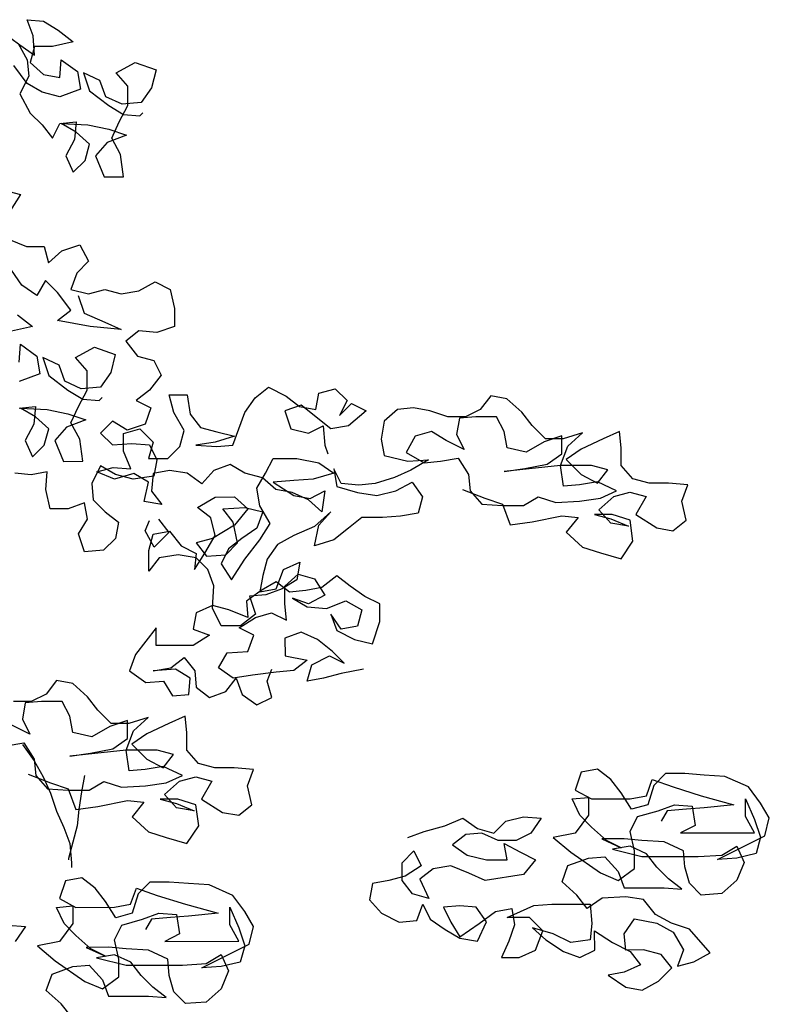
# Model space of a CAD drawing. Extents: x 1358.5 to 1376, y 227.6 to 236.9.
# Drawn here: x 1369.7 to 1370.3, y 231.3 to 232.1 of the extents above; entities that cross this region are included whole.
import ezdxf

# ---------------------------------------------------------------- set-up
doc = ezdxf.new("R2010")
doc.units = 0
doc.header["$MEASUREMENT"] = 0
doc.layers.add('OBJ', color=7, linetype='CONTINUOUS')

msp = doc.modelspace()

# ---------------------------------------------------------------- linework, layer by layer
at = {"layer": 'OBJ', "color": 7}
for p, q in [((1369.68588, 232.08796), (1369.69947, 232.08674)), ((1369.69083, 232.07438), (1369.68588, 232.08796)), ((1369.69947, 232.08674), (1369.71184, 232.07934)), ((1369.71184, 232.07934), (1369.7242, 232.06947)), ((1369.66488, 232.07806), (1369.67972, 232.06695)), ((1369.69208, 232.05832), (1369.69083, 232.07438)), ((1369.67848, 232.06819), (1369.68591, 232.0546)), ((1369.67972, 232.06695), (1369.69208, 232.05832)), ((1369.69208, 232.06573), (1369.68838, 232.05213)), ((1369.70691, 232.06574), (1369.69208, 232.06573)), ((1369.7242, 232.06947), (1369.70691, 232.06574)), ((1369.68591, 232.0546), (1369.68716, 232.04101)), ((1369.71311, 232.0398), (1369.71433, 232.05463)), ((1369.71433, 232.05463), (1369.72793, 232.04476)), ((1369.68593, 232.03483), (1369.67479, 232.04965)), ((1369.68838, 232.05213), (1369.69951, 232.04226)), ((1369.76006, 232.04355), (1369.77611, 232.05221)), ((1369.77611, 232.05221), (1369.79342, 232.04605)), ((1369.68716, 232.04101), (1369.67976, 232.02618)), ((1369.69951, 232.04226), (1369.71311, 232.0398)), ((1369.72793, 232.04476), (1369.73041, 232.02993)), ((1369.73287, 232.04353), (1369.73783, 232.0287)), ((1369.74647, 232.03736), (1369.73287, 232.04353)), ((1369.76995, 232.03244), (1369.76006, 232.04355)), ((1369.79342, 232.04605), (1369.78972, 232.03122)), ((1369.69829, 232.02743), (1369.68593, 232.03483)), ((1369.73041, 232.02993), (1369.71312, 232.02374)), ((1369.75143, 232.02377), (1369.74647, 232.03736)), ((1369.76997, 232.01638), (1369.76995, 232.03244)), ((1369.78972, 232.03122), (1369.78109, 232.01886)), ((1369.67976, 232.02618), (1369.68842, 232.01012)), ((1369.71312, 232.02374), (1369.69829, 232.02743)), ((1369.73783, 232.0287), (1369.7539, 232.01636)), ((1369.76502, 232.01761), (1369.75143, 232.02377)), ((1369.7539, 232.01636), (1369.76627, 232.00896)), ((1369.76257, 232.00278), (1369.76997, 232.01638)), ((1369.78109, 232.01886), (1369.76502, 232.01761)), ((1369.68842, 232.01012), (1369.69832, 232.00025)), ((1369.76627, 232.00896), (1369.77986, 232.00774)), ((1369.77986, 232.00774), (1369.78233, 232.01021)), ((1369.69832, 232.00025), (1369.70698, 231.98913)), ((1369.70698, 231.98913), (1369.71314, 232.0015)), ((1369.71314, 232.0015), (1369.72673, 232.00274)), ((1369.71438, 232.0015), (1369.73662, 232.00028)), ((1369.72674, 231.99409), (1369.71438, 232.0015)), ((1369.72673, 232.00274), (1369.72551, 231.98792)), ((1369.73662, 232.00028), (1369.75392, 231.99659)), ((1369.7564, 231.98918), (1369.76257, 232.00278)), ((1369.73787, 231.98422), (1369.72674, 231.99409)), ((1369.76875, 231.99166), (1369.7527, 231.98547)), ((1369.75392, 231.99659), (1369.76875, 231.99166)), ((1369.76383, 231.97559), (1369.7564, 231.98918)), ((1369.72551, 231.98792), (1369.71811, 231.97432)), ((1369.73418, 231.97062), (1369.73787, 231.98422)), ((1369.7527, 231.98547), (1369.74282, 231.97434)), ((1369.71811, 231.97432), (1369.7243, 231.96073)), ((1369.74282, 231.97434), (1369.75025, 231.95705)), ((1369.76631, 231.95706), (1369.76383, 231.97559)), ((1369.7243, 231.96073), (1369.73418, 231.97062)), ((1369.75025, 231.95705), (1369.76631, 231.95706)), ((1369.66665, 231.94575), (1369.68025, 231.94206)), ((1369.68025, 231.94206), (1369.67161, 231.92846)), ((1369.6704, 231.90498), (1369.68523, 231.89881)), ((1369.68523, 231.89881), (1369.70006, 231.89883)), ((1369.70006, 231.89883), (1369.70378, 231.88524)), ((1369.71489, 231.89513), (1369.72971, 231.90009)), ((1369.72971, 231.90009), (1369.73714, 231.8865)), ((1369.70378, 231.88524), (1369.71489, 231.89513)), ((1369.73714, 231.8865), (1369.72726, 231.87661)), ((1369.68155, 231.86668), (1369.67289, 231.87903)), ((1369.72726, 231.87661), (1369.72233, 231.86301)), ((1369.69392, 231.85805), (1369.68155, 231.86668)), ((1369.70132, 231.87041), (1369.69392, 231.85805)), ((1369.71121, 231.86053), (1369.70132, 231.87041)), ((1369.77917, 231.86183), (1369.79276, 231.86926)), ((1369.79276, 231.86926), (1369.80512, 231.86309)), ((1369.72235, 231.84572), (1369.71121, 231.86053)), ((1369.72233, 231.86301), (1369.73716, 231.85932)), ((1369.72851, 231.85808), (1369.73347, 231.84325)), ((1369.73716, 231.85932), (1369.75075, 231.86304)), ((1369.75075, 231.86304), (1369.76435, 231.85935)), ((1369.76435, 231.85935), (1369.77917, 231.86183)), ((1369.80512, 231.86309), (1369.80884, 231.84703)), ((1369.67787, 231.84197), (1369.69023, 231.83209)), ((1369.71124, 231.83706), (1369.72235, 231.84572)), ((1369.73347, 231.84325), (1369.75078, 231.83586)), ((1369.80884, 231.84703), (1369.80885, 231.8322)), ((1369.73842, 231.83214), (1369.71124, 231.83706)), ((1369.75078, 231.83586), (1369.76437, 231.82969)), ((1369.69023, 231.83209), (1369.67294, 231.82837)), ((1369.76437, 231.82969), (1369.73842, 231.83214)), ((1369.7792, 231.82847), (1369.76809, 231.81981)), ((1369.79403, 231.82725), (1369.7792, 231.82847)), ((1369.80885, 231.8322), (1369.79403, 231.82725)), ((1369.67914, 231.80243), (1369.68036, 231.81726)), ((1369.68036, 231.81726), (1369.69396, 231.80739)), ((1369.76809, 231.81981), (1369.77799, 231.80746)), ((1369.72609, 231.80618), (1369.74215, 231.81484)), ((1369.74215, 231.81484), (1369.75945, 231.80868)), ((1369.75945, 231.80868), (1369.75576, 231.79385)), ((1369.69396, 231.80739), (1369.69645, 231.79256)), ((1369.69891, 231.80615), (1369.70386, 231.79133)), ((1369.7125, 231.79999), (1369.69891, 231.80615)), ((1369.71746, 231.7864), (1369.7125, 231.79999)), ((1369.73599, 231.79507), (1369.72609, 231.80618)), ((1369.77799, 231.80746), (1369.79158, 231.80377)), ((1369.79158, 231.80377), (1369.79777, 231.79142)), ((1369.69645, 231.79256), (1369.67916, 231.78637)), ((1369.736, 231.77901), (1369.73599, 231.79507)), ((1369.75576, 231.79385), (1369.74712, 231.78149)), ((1369.70386, 231.79133), (1369.71994, 231.77899)), ((1369.73106, 231.78024), (1369.71746, 231.7864)), ((1369.79777, 231.79142), (1369.7879, 231.77905)), ((1369.71994, 231.77899), (1369.7323, 231.77159)), ((1369.7286, 231.76541), (1369.736, 231.77901)), ((1369.74712, 231.78149), (1369.73106, 231.78024)), ((1369.7879, 231.77905), (1369.77678, 231.77039)), ((1369.87612, 231.77276), (1369.88723, 231.78142)), ((1369.88723, 231.78142), (1369.90207, 231.77402)), ((1369.92679, 231.76292), (1369.92925, 231.77651)), ((1369.92925, 231.77651), (1369.94284, 231.78023)), ((1369.94284, 231.78023), (1369.95273, 231.77035)), ((1369.7323, 231.77159), (1369.74589, 231.77036)), ((1369.74589, 231.77036), (1369.74836, 231.77284)), ((1369.77678, 231.77039), (1369.78915, 231.76423)), ((1369.80445, 231.77516), (1369.81928, 231.77517)), ((1369.80817, 231.76034), (1369.80445, 231.77516)), ((1369.81928, 231.77517), (1369.82177, 231.75911)), ((1369.86748, 231.76039), (1369.87612, 231.77276)), ((1369.90207, 231.77402), (1369.9132, 231.76538)), ((1369.95273, 231.77035), (1369.94656, 231.75799)), ((1369.94656, 231.75799), (1369.95644, 231.76789)), ((1369.95644, 231.76789), (1369.9688, 231.76172)), ((1370.07258, 231.77417), (1370.06394, 231.76304)), ((1370.08618, 231.77171), (1370.07258, 231.77417)), ((1370.09854, 231.7606), (1370.08618, 231.77171)), ((1369.67918, 231.76413), (1369.69277, 231.76537)), ((1369.68041, 231.76413), (1369.70265, 231.76291)), ((1369.69277, 231.75672), (1369.68041, 231.76413)), ((1369.69277, 231.76537), (1369.69154, 231.75055)), ((1369.70265, 231.76291), (1369.71996, 231.75922)), ((1369.71996, 231.75922), (1369.73479, 231.75429)), ((1369.72243, 231.75181), (1369.7286, 231.76541)), ((1369.78915, 231.76423), (1369.78422, 231.75063)), ((1369.81684, 231.74552), (1369.80817, 231.76034)), ((1369.82177, 231.75911), (1369.83042, 231.748)), ((1369.85762, 231.7332), (1369.86748, 231.76039)), ((1369.91443, 231.76661), (1369.90084, 231.76166)), ((1369.90084, 231.76166), (1369.9058, 231.74684)), ((1369.9132, 231.76538), (1369.92679, 231.76292)), ((1369.93916, 231.74687), (1369.91443, 231.76661)), ((1369.9688, 231.76172), (1369.95399, 231.74935)), ((1369.99475, 231.76298), (1369.98364, 231.75308)), ((1370.00834, 231.76423), (1369.99475, 231.76298)), ((1370.02193, 231.76177), (1370.00834, 231.76423)), ((1370.03676, 231.75684), (1370.02193, 231.76177)), ((1370.06394, 231.76304), (1370.05159, 231.75685)), ((1370.1072, 231.74949), (1370.09854, 231.7606)), ((1369.7039, 231.74685), (1369.69277, 231.75672)), ((1369.73479, 231.75429), (1369.71873, 231.7481)), ((1369.72986, 231.73822), (1369.72243, 231.75181)), ((1369.75703, 231.75308), (1369.74715, 231.74318)), ((1369.76939, 231.74567), (1369.75703, 231.75308)), ((1369.98364, 231.75308), (1369.98118, 231.73825)), ((1370.05159, 231.75685), (1370.03676, 231.75684)), ((1370.04665, 231.75561), (1370.04419, 231.74202)), ((1370.06024, 231.75686), (1370.04665, 231.75561)), ((1370.07754, 231.75688), (1370.06024, 231.75686)), ((1370.08373, 231.74453), (1370.07754, 231.75688)), ((1369.69154, 231.75055), (1369.68414, 231.73695)), ((1369.70021, 231.73325), (1369.7039, 231.74685)), ((1369.71873, 231.7481), (1369.70886, 231.73697)), ((1369.74715, 231.74318), (1369.75705, 231.73331)), ((1369.76618, 231.743), (1369.77977, 231.74672)), ((1369.76619, 231.72817), (1369.76618, 231.743)), ((1369.78422, 231.75063), (1369.76939, 231.74567)), ((1369.77977, 231.74672), (1369.7909, 231.73561)), ((1369.81314, 231.73192), (1369.81684, 231.74552)), ((1369.83042, 231.748), (1369.84402, 231.74431)), ((1369.84402, 231.74431), (1369.85885, 231.74061)), ((1369.9058, 231.74684), (1369.92063, 231.74314)), ((1369.92063, 231.74314), (1369.93298, 231.74933)), ((1369.93298, 231.74933), (1369.93423, 231.73327)), ((1369.95399, 231.74935), (1369.93916, 231.74687)), ((1370.02318, 231.74447), (1370.0096, 231.74075)), ((1370.03555, 231.73707), (1370.02318, 231.74447)), ((1370.08621, 231.73094), (1370.08373, 231.74453)), ((1370.11833, 231.73838), (1370.1072, 231.74949)), ((1370.14922, 231.74335), (1370.13316, 231.73839)), ((1370.13687, 231.73222), (1370.14922, 231.74335)), ((1370.18011, 231.74461), (1370.16652, 231.73842)), ((1370.18136, 231.73102), (1370.18011, 231.74461)), ((1369.68414, 231.73695), (1369.69033, 231.72336)), ((1369.70886, 231.73697), (1369.71629, 231.71968)), ((1369.73235, 231.71969), (1369.72986, 231.73822)), ((1369.75705, 231.73331), (1369.77311, 231.73456)), ((1369.77311, 231.73456), (1369.78794, 231.73333)), ((1369.7909, 231.73561), (1369.7872, 231.72201)), ((1369.84279, 231.73566), (1369.82673, 231.73317)), ((1369.85885, 231.74061), (1369.84279, 231.73566)), ((1369.98118, 231.73825), (1369.98366, 231.72467)), ((1370.0096, 231.74075), (1370.00219, 231.72715)), ((1370.05038, 231.72967), (1370.03555, 231.73707)), ((1370.04419, 231.74202), (1370.05038, 231.72967)), ((1370.1171, 231.73591), (1370.10228, 231.72724)), ((1370.13192, 231.74086), (1370.1171, 231.73591)), ((1370.13316, 231.73839), (1370.11833, 231.73838)), ((1370.13194, 231.72604), (1370.13192, 231.74086)), ((1370.16652, 231.73842), (1370.14799, 231.72976)), ((1369.69033, 231.72336), (1369.70021, 231.73325)), ((1369.77238, 231.71335), (1369.76619, 231.72817)), ((1369.78794, 231.73333), (1369.79413, 231.72098)), ((1369.80327, 231.72203), (1369.81314, 231.73192)), ((1369.82673, 231.73317), (1369.84403, 231.73195)), ((1369.84403, 231.73195), (1369.85762, 231.7332)), ((1369.93423, 231.73327), (1369.93671, 231.72586)), ((1370.00219, 231.72715), (1370.01703, 231.71852)), ((1370.10228, 231.72724), (1370.08621, 231.73094)), ((1370.13071, 231.71615), (1370.13687, 231.73222)), ((1370.14799, 231.72976), (1370.13565, 231.7211)), ((1370.18137, 231.7162), (1370.18136, 231.73102)), ((1369.71629, 231.71968), (1369.73235, 231.71969)), ((1369.7872, 231.72201), (1369.80327, 231.72203)), ((1369.79413, 231.72098), (1369.79167, 231.70739)), ((1369.88483, 231.70975), (1369.89099, 231.72211)), ((1369.89099, 231.72211), (1369.91076, 231.72213)), ((1369.91076, 231.72213), (1369.9293, 231.71844)), ((1369.9293, 231.71844), (1369.94167, 231.7098)), ((1369.98366, 231.72467), (1370.00344, 231.71974)), ((1370.00344, 231.71974), (1370.02073, 231.72099)), ((1370.02073, 231.72099), (1370.00591, 231.71233)), ((1370.01703, 231.71852), (1370.03062, 231.71977)), ((1370.03062, 231.71977), (1370.04545, 231.72225)), ((1370.04545, 231.72225), (1370.05411, 231.70867)), ((1370.11959, 231.71738), (1370.13194, 231.72604)), ((1370.13565, 231.7211), (1370.14801, 231.70875)), ((1369.68911, 231.70853), (1369.67552, 231.70976)), ((1369.7027, 231.71102), (1369.68911, 231.70853)), ((1369.70148, 231.69619), (1369.7027, 231.71102)), ((1369.74718, 231.716), (1369.73978, 231.70116)), ((1369.74397, 231.71085), (1369.75755, 231.71457)), ((1369.7588, 231.70469), (1369.74397, 231.71085)), ((1369.75954, 231.7086), (1369.74718, 231.716)), ((1369.75755, 231.71457), (1369.77238, 231.71335)), ((1369.80451, 231.71215), (1369.79092, 231.70966)), ((1369.81934, 231.70969), (1369.80451, 231.71215)), ((1369.8317, 231.70105), (1369.81934, 231.70969)), ((1369.84158, 231.71218), (1369.8317, 231.70105)), ((1369.85517, 231.71713), (1369.84158, 231.71218)), ((1369.86753, 231.70973), (1369.85517, 231.71713)), ((1369.88236, 231.70604), (1369.86753, 231.70973)), ((1369.87742, 231.69738), (1369.88483, 231.70975)), ((1369.94167, 231.7098), (1369.92437, 231.70484)), ((1369.94166, 231.71351), (1369.94415, 231.69868)), ((1369.94785, 231.70116), (1369.94166, 231.71351)), ((1370.00591, 231.71233), (1369.99233, 231.70614)), ((1370.13071, 231.71615), (1370.08376, 231.71117)), ((1370.08376, 231.71117), (1370.10106, 231.71365)), ((1370.10106, 231.71365), (1370.11959, 231.71738)), ((1370.15666, 231.71617), (1370.13071, 231.71615)), ((1370.1332, 231.69885), (1370.13071, 231.71615)), ((1370.17025, 231.71248), (1370.15666, 231.71617)), ((1370.16161, 231.70135), (1370.17025, 231.71248)), ((1370.19126, 231.70509), (1370.18137, 231.7162)), ((1369.77486, 231.70965), (1369.7588, 231.70469)), ((1369.77437, 231.7049), (1369.75954, 231.7086)), ((1369.79167, 231.70739), (1369.77437, 231.7049)), ((1369.78722, 231.70224), (1369.77486, 231.70965)), ((1369.78353, 231.68618), (1369.78722, 231.70224)), ((1369.79092, 231.70966), (1369.7897, 231.69483)), ((1369.89349, 231.69616), (1369.88236, 231.70604)), ((1369.90831, 231.70359), (1369.89101, 231.70234)), ((1369.89101, 231.70234), (1369.90832, 231.69123)), ((1369.92437, 231.70484), (1369.90831, 231.70359)), ((1369.99233, 231.70614), (1369.97627, 231.70118)), ((1369.99357, 231.69502), (1370.00716, 231.70245)), ((1370.00716, 231.70245), (1370.01582, 231.6901)), ((1370.05411, 231.70867), (1370.05536, 231.69508)), ((1370.16161, 231.70259), (1370.14679, 231.7001)), ((1370.14801, 231.70875), (1370.16161, 231.70135)), ((1370.17768, 231.69519), (1370.16161, 231.70259)), ((1370.20486, 231.70139), (1370.19126, 231.70509)), ((1369.7052, 231.68013), (1369.70148, 231.69619)), ((1369.73978, 231.70116), (1369.74103, 231.68757)), ((1369.7897, 231.69483), (1369.79836, 231.68372)), ((1369.87991, 231.68256), (1369.87742, 231.69738)), ((1369.90708, 231.6937), (1369.89349, 231.69616)), ((1369.92068, 231.68754), (1369.90708, 231.6937)), ((1369.92191, 231.68878), (1369.93427, 231.69497)), ((1369.93427, 231.69497), (1369.93181, 231.67766)), ((1369.94415, 231.69868), (1369.96145, 231.69375)), ((1369.96268, 231.69993), (1369.94785, 231.70116)), ((1369.96145, 231.69375), (1369.97751, 231.6913)), ((1369.97627, 231.70118), (1369.96268, 231.69993)), ((1369.97751, 231.6913), (1369.99357, 231.69502)), ((1370.04918, 231.69631), (1370.06772, 231.68891)), ((1370.05536, 231.69508), (1370.06525, 231.68396)), ((1370.14679, 231.7001), (1370.1332, 231.69885)), ((1370.1641, 231.689), (1370.17768, 231.69519)), ((1370.17521, 231.69024), (1370.1888, 231.69396)), ((1370.1888, 231.69396), (1370.2024, 231.69027)), ((1370.22092, 231.70141), (1370.20486, 231.70139)), ((1370.23699, 231.70018), (1370.22092, 231.70141)), ((1370.23206, 231.68659), (1370.23699, 231.70018)), ((1369.73362, 231.6851), (1369.72003, 231.68014)), ((1369.7361, 231.67151), (1369.73362, 231.6851)), ((1369.74103, 231.68757), (1369.75092, 231.6777)), ((1369.79836, 231.68372), (1369.78353, 231.68618)), ((1369.82801, 231.68128), (1369.84283, 231.68994)), ((1369.84283, 231.68994), (1369.8589, 231.68995)), ((1369.8589, 231.68995), (1369.87003, 231.68008)), ((1369.90832, 231.69123), (1369.92191, 231.68878)), ((1369.93181, 231.67766), (1369.92068, 231.68754)), ((1370.01582, 231.6901), (1370.01213, 231.6765)), ((1370.06772, 231.68891), (1370.08255, 231.68398)), ((1370.09985, 231.68276), (1370.1122, 231.69019)), ((1370.1122, 231.69019), (1370.12703, 231.68526)), ((1370.12703, 231.68526), (1370.1468, 231.68651)), ((1370.1468, 231.68651), (1370.1641, 231.689)), ((1370.16287, 231.67911), (1370.17521, 231.69024)), ((1370.2024, 231.69027), (1370.19376, 231.67543)), ((1370.23578, 231.67053), (1370.23206, 231.68659)), ((1369.72003, 231.68014), (1369.7052, 231.68013)), ((1369.75092, 231.6777), (1369.76205, 231.66906)), ((1369.83914, 231.67264), (1369.82801, 231.68128)), ((1369.84902, 231.68006), (1369.86755, 231.68131)), ((1369.85768, 231.66895), (1369.84902, 231.68006)), ((1369.87003, 231.68008), (1369.85892, 231.66648)), ((1369.86755, 231.68131), (1369.88239, 231.67762)), ((1369.88239, 231.67762), (1369.87746, 231.66402)), ((1369.88857, 231.66774), (1369.87991, 231.68256)), ((1369.93922, 231.67767), (1369.92564, 231.6653)), ((1369.92935, 231.66654), (1369.93922, 231.67767)), ((1370.06525, 231.68396), (1370.08255, 231.68274)), ((1370.08255, 231.68398), (1370.08874, 231.66669)), ((1370.08255, 231.68274), (1370.09985, 231.68276)), ((1370.17276, 231.668), (1370.16287, 231.67911)), ((1369.7287, 231.65914), (1369.7361, 231.67151)), ((1369.76205, 231.66906), (1369.75959, 231.65547)), ((1369.7843, 231.66167), (1369.788, 231.67032)), ((1369.79541, 231.67156), (1369.80407, 231.66045)), ((1369.84286, 231.65781), (1369.83914, 231.67264)), ((1369.8614, 231.65165), (1369.85768, 231.66895)), ((1369.96518, 231.67275), (1369.95406, 231.66409)), ((1369.98247, 231.67277), (1369.96518, 231.67275)), ((1369.9973, 231.67402), (1369.98247, 231.67277)), ((1370.01213, 231.6765), (1369.9973, 231.67402)), ((1370.08874, 231.66669), (1370.10727, 231.66918)), ((1370.10727, 231.66918), (1370.13198, 231.67414)), ((1370.13198, 231.67414), (1370.14558, 231.67292)), ((1370.14558, 231.67292), (1370.1357, 231.66055)), ((1370.17399, 231.67541), (1370.15917, 231.6754)), ((1370.15917, 231.6754), (1370.17276, 231.67171)), ((1370.17276, 231.67171), (1370.18759, 231.66554)), ((1370.18882, 231.67049), (1370.17399, 231.67541)), ((1370.19131, 231.65319), (1370.18882, 231.67049)), ((1370.19376, 231.67543), (1370.21107, 231.66433)), ((1370.22467, 231.66187), (1370.23578, 231.67053)), ((1369.79172, 231.64808), (1369.7843, 231.66167)), ((1369.79097, 231.659), (1369.80456, 231.66148)), ((1369.80407, 231.66045), (1369.79172, 231.64808)), ((1369.80456, 231.66148), (1369.81445, 231.64914)), ((1369.85892, 231.66648), (1369.84039, 231.65534)), ((1369.87746, 231.66402), (1369.86511, 231.65536)), ((1369.87994, 231.65414), (1369.88857, 231.66774)), ((1369.92564, 231.6653), (1369.90835, 231.65787)), ((1369.92566, 231.64924), (1369.92935, 231.66654)), ((1369.95406, 231.66409), (1369.94172, 231.6542)), ((1370.1357, 231.66055), (1370.14931, 231.64821)), ((1370.18759, 231.66554), (1370.17276, 231.668)), ((1370.21107, 231.66433), (1370.22467, 231.66187)), ((1369.73365, 231.64432), (1369.7287, 231.65914)), ((1369.75959, 231.65547), (1369.74971, 231.64557)), ((1369.78727, 231.64541), (1369.79097, 231.659)), ((1369.84039, 231.65534), (1369.82681, 231.65162)), ((1369.83423, 231.64298), (1369.84286, 231.65781)), ((1369.86511, 231.65536), (1369.85399, 231.6467)), ((1369.86759, 231.63807), (1369.87994, 231.65414)), ((1369.90835, 231.65787), (1369.89477, 231.65045)), ((1369.94172, 231.6542), (1369.92566, 231.64924)), ((1370.18144, 231.63835), (1370.19131, 231.65319)), ((1369.74971, 231.64557), (1369.73365, 231.64432)), ((1369.78729, 231.62811), (1369.78727, 231.64541)), ((1369.81445, 231.64914), (1369.82681, 231.64297)), ((1369.82681, 231.65162), (1369.83547, 231.64051)), ((1369.85399, 231.6467), (1369.84783, 231.63434)), ((1369.85153, 231.64176), (1369.8614, 231.65165)), ((1369.89477, 231.65045), (1369.88613, 231.63808)), ((1370.14931, 231.64821), (1370.16414, 231.64328)), ((1369.79593, 231.63924), (1369.78729, 231.62811)), ((1369.81199, 231.64172), (1369.79593, 231.63924)), ((1369.82682, 231.63926), (1369.81199, 231.64172)), ((1369.82559, 231.62938), (1369.83423, 231.64298)), ((1369.82681, 231.64297), (1369.82559, 231.62938)), ((1369.83671, 231.62939), (1369.82682, 231.63926)), ((1369.83547, 231.64051), (1369.85153, 231.64176)), ((1369.85649, 231.62076), (1369.86759, 231.63807)), ((1369.88613, 231.63808), (1369.88243, 231.62449)), ((1370.16414, 231.64328), (1370.18144, 231.63835)), ((1369.84167, 231.6158), (1369.83671, 231.62939)), ((1369.84783, 231.63434), (1369.85649, 231.62076)), ((1369.89356, 231.61338), (1369.89973, 231.62945)), ((1369.89973, 231.62945), (1369.91331, 231.63564)), ((1369.91331, 231.63564), (1369.91086, 231.62081)), ((1369.88243, 231.62449), (1369.87997, 231.61089)), ((1369.91086, 231.62081), (1369.89851, 231.61338)), ((1369.90095, 231.61557), (1369.91207, 231.62547)), ((1369.91207, 231.62547), (1369.92566, 231.62177)), ((1369.92566, 231.62177), (1369.93432, 231.60819)), ((1369.94419, 231.62426), (1369.93185, 231.61436)), ((1369.95532, 231.61562), (1369.94419, 231.62426)), ((1369.84045, 231.59727), (1369.84167, 231.6158)), ((1369.88119, 231.61185), (1369.86884, 231.60318)), ((1369.87997, 231.61089), (1369.89356, 231.61338)), ((1369.89354, 231.61927), (1369.88119, 231.61185)), ((1369.89851, 231.61338), (1369.88492, 231.60843)), ((1369.90467, 231.61063), (1369.89354, 231.61927)), ((1369.90097, 231.60074), (1369.90095, 231.61557)), ((1369.91826, 231.61188), (1369.90467, 231.61063)), ((1369.93185, 231.61436), (1369.91826, 231.61188)), ((1369.96768, 231.60698), (1369.95532, 231.61562)), ((1369.86884, 231.60318), (1369.87009, 231.58959)), ((1369.88492, 231.60843), (1369.87133, 231.60718)), ((1369.87133, 231.60718), (1369.87629, 231.59236)), ((1369.90714, 231.60569), (1369.9195, 231.59829)), ((1369.92074, 231.60076), (1369.90714, 231.60569)), ((1369.93432, 231.60819), (1369.92074, 231.60076)), ((1369.93557, 231.59707), (1369.95163, 231.60326)), ((1369.95163, 231.60326), (1369.96522, 231.59586)), ((1369.98005, 231.60082), (1369.96768, 231.60698)), ((1369.84042, 231.59945), (1369.82684, 231.59326)), ((1369.85402, 231.59576), (1369.84042, 231.59945)), ((1369.84787, 231.58245), (1369.84045, 231.59727)), ((1369.87009, 231.58959), (1369.85402, 231.59576)), ((1369.90222, 231.58715), (1369.90097, 231.60074)), ((1369.9195, 231.59829), (1369.93557, 231.59707)), ((1369.96522, 231.59586), (1369.96153, 231.58226)), ((1369.98006, 231.58599), (1369.98005, 231.60082)), ((1369.82684, 231.59326), (1369.82438, 231.57967)), ((1369.86268, 231.58094), (1369.87627, 231.5896)), ((1369.87629, 231.59236), (1369.86394, 231.58246)), ((1369.87627, 231.5896), (1369.88985, 231.59332)), ((1369.88985, 231.59332), (1369.90222, 231.58715)), ((1369.93928, 231.59213), (1369.94423, 231.57854)), ((1369.94794, 231.57978), (1369.93928, 231.59213)), ((1369.79349, 231.58087), (1369.77621, 231.55862)), ((1369.7935, 231.56605), (1369.79349, 231.58087)), ((1369.82438, 231.57967), (1369.83797, 231.57474)), ((1369.86394, 231.58246), (1369.84787, 231.58245)), ((1369.87504, 231.57477), (1369.86268, 231.58094)), ((1369.94423, 231.57854), (1369.95907, 231.57114)), ((1369.96153, 231.58226), (1369.94794, 231.57978)), ((1369.9739, 231.56745), (1369.98006, 231.58599)), ((1369.83797, 231.57474), (1369.82439, 231.56608)), ((1369.87011, 231.56117), (1369.87504, 231.57477)), ((1369.91458, 231.57728), (1369.90099, 231.57232)), ((1369.90099, 231.57232), (1369.90101, 231.5575)), ((1369.92818, 231.57111), (1369.91458, 231.57728)), ((1369.94054, 231.56124), (1369.92818, 231.57111)), ((1369.95907, 231.57114), (1369.9739, 231.56745)), ((1369.82439, 231.56608), (1369.7935, 231.56605)), ((1369.77621, 231.55862), (1369.77128, 231.54502)), ((1369.80587, 231.54752), (1369.81699, 231.55618)), ((1369.81699, 231.55618), (1369.82565, 231.54507)), ((1369.84541, 231.54756), (1369.85282, 231.55992)), ((1369.85282, 231.55992), (1369.87011, 231.56117)), ((1369.90101, 231.5575), (1369.91954, 231.55381)), ((1369.91954, 231.55381), (1369.90843, 231.54515)), ((1369.92325, 231.5501), (1369.93808, 231.55753)), ((1369.93808, 231.55753), (1369.95044, 231.55136)), ((1369.95044, 231.55136), (1369.94054, 231.56124)), ((1369.79105, 231.54504), (1369.80587, 231.54752)), ((1369.80958, 231.54629), (1369.79105, 231.54504)), ((1369.82194, 231.53889), (1369.80958, 231.54629)), ((1369.85778, 231.53892), (1369.84541, 231.54756)), ((1369.8862, 231.53648), (1369.8899, 231.54637)), ((1369.91956, 231.53651), (1369.92325, 231.5501)), ((1369.9665, 231.54644), (1369.94797, 231.54271)), ((1369.77128, 231.54502), (1369.78488, 231.53515)), ((1369.82072, 231.5253), (1369.82194, 231.53889)), ((1369.82565, 231.54507), (1369.82689, 231.53148)), ((1369.85161, 231.5278), (1369.86025, 231.53892)), ((1369.87384, 231.54141), (1369.85778, 231.53892)), ((1369.86025, 231.53892), (1369.8652, 231.52534)), ((1369.89361, 231.5439), (1369.87384, 231.54141)), ((1369.90843, 231.54515), (1369.89361, 231.5439)), ((1369.93315, 231.53899), (1369.91956, 231.53651)), ((1369.94797, 231.54271), (1369.93315, 231.53899)), ((1369.71027, 231.5368), (1369.70164, 231.52567)), ((1369.72387, 231.53434), (1369.71027, 231.5368)), ((1369.73623, 231.52323), (1369.72387, 231.53434)), ((1369.78488, 231.53515), (1369.79971, 231.5364)), ((1369.79971, 231.5364), (1369.80713, 231.52405)), ((1369.82689, 231.53148), (1369.83802, 231.52284)), ((1369.88992, 231.52289), (1369.8862, 231.53648)), ((1369.70164, 231.52567), (1369.68928, 231.51948)), ((1369.74489, 231.51212), (1369.73623, 231.52323)), ((1369.80713, 231.52405), (1369.82072, 231.5253)), ((1369.83802, 231.52284), (1369.85161, 231.5278)), ((1369.8652, 231.52534), (1369.87757, 231.5167)), ((1369.87757, 231.5167), (1369.88992, 231.52289)), ((1369.68928, 231.51948), (1369.67446, 231.51947)), ((1369.68434, 231.51824), (1369.68188, 231.50465)), ((1369.69793, 231.51949), (1369.68434, 231.51824)), ((1369.71523, 231.51951), (1369.69793, 231.51949)), ((1369.72142, 231.50716), (1369.71523, 231.51951)), ((1369.68188, 231.50465), (1369.68807, 231.4923)), ((1369.72391, 231.49357), (1369.72142, 231.50716)), ((1369.75603, 231.50101), (1369.74489, 231.51212)), ((1369.78691, 231.50598), (1369.77085, 231.50102)), ((1369.77457, 231.49485), (1369.78691, 231.50598)), ((1369.8178, 231.50724), (1369.80421, 231.50105)), ((1369.81905, 231.49365), (1369.8178, 231.50724)), ((1369.68807, 231.4923), (1369.67324, 231.4997)), ((1369.75479, 231.49854), (1369.73997, 231.48987)), ((1369.76961, 231.50349), (1369.75479, 231.49854)), ((1369.77085, 231.50102), (1369.75603, 231.50101)), ((1369.76963, 231.48867), (1369.76961, 231.50349)), ((1369.80421, 231.50105), (1369.78569, 231.49239)), ((1369.73997, 231.48987), (1369.72391, 231.49357)), ((1369.75728, 231.48001), (1369.76963, 231.48867)), ((1369.7684, 231.47878), (1369.77457, 231.49485)), ((1369.78569, 231.49239), (1369.77334, 231.48373)), ((1369.81906, 231.47883), (1369.81905, 231.49365)), ((1369.66831, 231.4824), (1369.68314, 231.48488)), ((1369.6819, 231.48364), (1369.6918, 231.47006)), ((1369.68314, 231.48488), (1369.6918, 231.4713)), ((1369.73875, 231.47628), (1369.75728, 231.48001)), ((1369.77334, 231.48373), (1369.78571, 231.47138)), ((1369.7684, 231.47878), (1369.72145, 231.47379)), ((1369.72145, 231.47379), (1369.73875, 231.47628)), ((1369.79435, 231.4788), (1369.7684, 231.47878)), ((1369.77089, 231.46148), (1369.7684, 231.47878)), ((1369.80794, 231.47511), (1369.79435, 231.4788)), ((1369.79931, 231.46398), (1369.80794, 231.47511)), ((1369.82896, 231.46771), (1369.81906, 231.47883)), ((1369.6918, 231.4713), (1369.69305, 231.45771)), ((1369.6918, 231.47006), (1369.69923, 231.45648)), ((1369.7993, 231.46522), (1369.78448, 231.46273)), ((1369.78571, 231.47138), (1369.79931, 231.46398)), ((1369.81537, 231.45782), (1369.7993, 231.46522)), ((1369.84255, 231.46402), (1369.82896, 231.46771)), ((1369.85862, 231.46404), (1369.84255, 231.46402)), ((1369.87468, 231.46281), (1369.85862, 231.46404)), ((1369.68687, 231.45894), (1369.70541, 231.45154)), ((1369.69305, 231.45771), (1369.70294, 231.44659)), ((1369.69923, 231.45648), (1369.70542, 231.44289)), ((1369.73382, 231.45774), (1369.73136, 231.44415)), ((1369.78448, 231.46273), (1369.77089, 231.46148)), ((1369.80179, 231.45163), (1369.81537, 231.45782)), ((1369.81291, 231.45287), (1369.8265, 231.45659)), ((1369.8265, 231.45659), (1369.84009, 231.4529)), ((1369.86975, 231.44922), (1369.87468, 231.46281)), ((1370.14808, 231.46043), (1370.14315, 231.44559)), ((1370.16167, 231.46291), (1370.14808, 231.46043)), ((1370.1728, 231.45427), (1370.16167, 231.46291)), ((1370.21851, 231.45926), (1370.20864, 231.44936)), ((1370.23457, 231.45927), (1370.21851, 231.45926)), ((1370.25064, 231.45805), (1370.23457, 231.45927)), ((1370.26794, 231.45683), (1370.25064, 231.45805)), ((1370.28772, 231.4482), (1370.26794, 231.45683)), ((1369.70541, 231.45154), (1369.72024, 231.44661)), ((1369.73754, 231.44539), (1369.74989, 231.45282)), ((1369.74989, 231.45282), (1369.76472, 231.44789)), ((1369.76472, 231.44789), (1369.78449, 231.44914)), ((1369.78449, 231.44914), (1369.80179, 231.45163)), ((1369.80056, 231.44174), (1369.81291, 231.45287)), ((1369.84009, 231.4529), (1369.83146, 231.43806)), ((1369.87347, 231.43316), (1369.86975, 231.44922)), ((1370.18146, 231.44316), (1370.1728, 231.45427)), ((1370.20247, 231.44071), (1370.2074, 231.4543)), ((1370.20864, 231.44936), (1370.20371, 231.43329)), ((1370.2074, 231.4543), (1370.2247, 231.44814)), ((1370.2247, 231.44814), (1370.24818, 231.44075)), ((1370.29761, 231.43462), (1370.28772, 231.4482)), ((1369.70294, 231.44659), (1369.72024, 231.44537)), ((1369.70542, 231.44289), (1369.71037, 231.42807)), ((1369.72024, 231.44661), (1369.72644, 231.42932)), ((1369.72024, 231.44537), (1369.73754, 231.44539)), ((1369.73136, 231.44415), (1369.72891, 231.42932)), ((1369.81046, 231.43063), (1369.80056, 231.44174)), ((1370.14069, 231.43818), (1370.15428, 231.43943)), ((1370.14315, 231.44559), (1370.15675, 231.43819)), ((1370.15428, 231.43943), (1370.15429, 231.4246)), ((1370.19012, 231.42957), (1370.18146, 231.44316)), ((1370.18888, 231.43822), (1370.20247, 231.44071)), ((1370.24818, 231.44075), (1370.27537, 231.43336)), ((1369.72644, 231.42932), (1369.74497, 231.43181)), ((1369.74497, 231.43181), (1369.76968, 231.43677)), ((1369.76968, 231.43677), (1369.78327, 231.43555)), ((1369.78327, 231.43555), (1369.7734, 231.42318)), ((1369.81169, 231.43804), (1369.79686, 231.43803)), ((1369.79686, 231.43803), (1369.81045, 231.43434)), ((1369.81045, 231.43434), (1369.82529, 231.42817)), ((1369.82529, 231.42817), (1369.81046, 231.43063)), ((1369.82652, 231.43312), (1369.81169, 231.43804)), ((1369.829, 231.41582), (1369.82652, 231.43312)), ((1369.83146, 231.43806), (1369.84876, 231.42696)), ((1369.86236, 231.4245), (1369.87347, 231.43316)), ((1370.14688, 231.42459), (1370.14069, 231.43818)), ((1370.15675, 231.43819), (1370.18888, 231.43822)), ((1370.20371, 231.43329), (1370.19012, 231.42957)), ((1370.21236, 231.42836), (1370.22595, 231.43331)), ((1370.22595, 231.43331), (1370.24078, 231.43209)), ((1370.25066, 231.43087), (1370.23584, 231.42962)), ((1370.24078, 231.43209), (1370.24326, 231.41603)), ((1370.27537, 231.43336), (1370.25066, 231.43087)), ((1370.28525, 231.43831), (1370.29268, 231.42102)), ((1370.28527, 231.42348), (1370.28525, 231.43831)), ((1370.30504, 231.42227), (1370.29761, 231.43462)), ((1369.71037, 231.42807), (1369.71656, 231.41448)), ((1369.72891, 231.42932), (1369.72768, 231.41573)), ((1369.7734, 231.42318), (1369.787, 231.41084)), ((1369.84876, 231.42696), (1369.86236, 231.4245)), ((1370.0851, 231.41959), (1370.09993, 231.42331)), ((1370.09993, 231.42331), (1370.11475, 231.42209)), ((1370.15429, 231.4246), (1370.14318, 231.40976)), ((1370.15677, 231.41472), (1370.14688, 231.42459)), ((1370.1889, 231.41104), (1370.19507, 231.4234)), ((1370.19507, 231.4234), (1370.21236, 231.42836)), ((1370.21978, 231.42837), (1370.21484, 231.41971)), ((1370.23584, 231.42962), (1370.21978, 231.42837)), ((1370.29269, 231.4099), (1370.28527, 231.42348)), ((1369.71656, 231.41448), (1369.72152, 231.40089)), ((1369.72768, 231.41573), (1369.7203, 231.38854)), ((1369.81913, 231.40098), (1369.829, 231.41582)), ((1370.01715, 231.41088), (1370.03444, 231.41584)), ((1370.03444, 231.41584), (1370.04927, 231.42203)), ((1370.04927, 231.42203), (1370.06163, 231.41339)), ((1370.07523, 231.4097), (1370.0851, 231.41959)), ((1370.11475, 231.42209), (1370.10612, 231.40973)), ((1370.16914, 231.40361), (1370.15677, 231.41472)), ((1370.24326, 231.41603), (1370.23091, 231.40984)), ((1370.29268, 231.42102), (1370.29764, 231.4062)), ((1370.30135, 231.40744), (1370.30504, 231.42227)), ((1369.787, 231.41084), (1369.80183, 231.40591)), ((1369.80183, 231.40591), (1369.81913, 231.40098)), ((1370.00356, 231.40593), (1370.01715, 231.41088)), ((1370.05175, 231.40844), (1370.04064, 231.39978)), ((1370.06534, 231.40969), (1370.05175, 231.40844)), ((1370.06163, 231.41339), (1370.07523, 231.4097)), ((1370.07894, 231.40352), (1370.06534, 231.40969)), ((1370.10612, 231.40973), (1370.09377, 231.40354)), ((1370.14318, 231.40976), (1370.12465, 231.40604)), ((1370.12465, 231.40604), (1370.13949, 231.3937)), ((1370.19262, 231.39498), (1370.1889, 231.41104)), ((1370.23091, 231.40984), (1370.29269, 231.4099)), ((1370.26182, 231.38763), (1370.30135, 231.40744)), ((1370.29764, 231.4062), (1370.29395, 231.3926)), ((1369.72152, 231.40089), (1369.72277, 231.38483)), ((1370.04064, 231.39978), (1370.053, 231.39114)), ((1370.09377, 231.40354), (1370.07894, 231.40352)), ((1370.08388, 231.40106), (1370.09748, 231.39366)), ((1370.08637, 231.38747), (1370.08388, 231.40106)), ((1370.18396, 231.40486), (1370.16543, 231.40484)), ((1370.16543, 231.40484), (1370.1815, 231.39744)), ((1370.1815, 231.39744), (1370.16914, 231.40361)), ((1370.18891, 231.39868), (1370.17409, 231.3962)), ((1370.19879, 231.40363), (1370.18396, 231.40486)), ((1370.20251, 231.39252), (1370.18891, 231.39868)), ((1370.21733, 231.40242), (1370.19879, 231.40363)), ((1370.2334, 231.39502), (1370.21733, 231.40242)), ((1370.26553, 231.39134), (1370.27788, 231.39876)), ((1370.27788, 231.39876), (1370.28407, 231.38518)), ((1369.99864, 231.38492), (1370.00852, 231.39481)), ((1370.00852, 231.39481), (1370.01471, 231.38246)), ((1370.053, 231.39114), (1370.06907, 231.38745)), ((1370.09748, 231.39366), (1370.10984, 231.38749)), ((1370.13949, 231.3937), (1370.16422, 231.37642)), ((1370.15432, 231.38877), (1370.16791, 231.39001)), ((1370.16791, 231.39001), (1370.17905, 231.37767)), ((1370.17409, 231.3962), (1370.19881, 231.39004)), ((1370.19264, 231.38015), (1370.19262, 231.39498)), ((1370.19881, 231.39004), (1370.24576, 231.39009)), ((1370.21117, 231.3814), (1370.20251, 231.39252)), ((1370.23465, 231.38143), (1370.2334, 231.39502)), ((1370.24576, 231.39009), (1370.26553, 231.39134)), ((1370.29395, 231.3926), (1370.27789, 231.38888)), ((1369.7203, 231.38854), (1369.7203, 231.3873)), ((1369.72277, 231.38483), (1369.72277, 231.38112)), ((1369.99865, 231.37009), (1369.99864, 231.38492)), ((1370.01471, 231.38246), (1370.00112, 231.3738)), ((1370.03942, 231.38248), (1370.02459, 231.38)), ((1370.05425, 231.37632), (1370.03942, 231.38248)), ((1370.06907, 231.38745), (1370.08637, 231.38747)), ((1370.10984, 231.38749), (1370.09997, 231.37512)), ((1370.1321, 231.36898), (1370.13703, 231.38257)), ((1370.13703, 231.38257), (1370.15432, 231.38877)), ((1370.22106, 231.37153), (1370.21117, 231.3814)), ((1370.23837, 231.36784), (1370.23465, 231.38143)), ((1370.27789, 231.38888), (1370.26182, 231.38763)), ((1370.28407, 231.38518), (1370.2779, 231.37035)), ((1370.00112, 231.3738), (1369.98753, 231.37008)), ((1370.02459, 231.38), (1370.01348, 231.37134)), ((1370.06785, 231.37015), (1370.05425, 231.37632)), ((1370.09997, 231.37512), (1370.06785, 231.37015)), ((1370.16422, 231.37642), (1370.17905, 231.37025)), ((1370.17905, 231.37025), (1370.19264, 231.38015)), ((1370.17905, 231.37767), (1370.184, 231.36408)), ((1369.71784, 231.37), (1369.71291, 231.35517)), ((1369.73143, 231.37248), (1369.71784, 231.37)), ((1369.74256, 231.36384), (1369.73143, 231.37248)), ((1369.78827, 231.36883), (1369.7784, 231.35893)), ((1369.80434, 231.36884), (1369.78827, 231.36883)), ((1369.8204, 231.36762), (1369.80434, 231.36884)), ((1369.8377, 231.3664), (1369.8204, 231.36762)), ((1369.85748, 231.35777), (1369.8377, 231.3664)), ((1369.97394, 231.3676), (1369.97148, 231.354)), ((1369.98753, 231.37008), (1369.97394, 231.3676)), ((1370.00731, 231.35898), (1369.99865, 231.37009)), ((1370.01348, 231.37134), (1370.02091, 231.35528)), ((1370.14447, 231.35787), (1370.1321, 231.36898)), ((1370.23219, 231.36289), (1370.22106, 231.37153)), ((1370.24826, 231.35796), (1370.23837, 231.36784)), ((1370.2779, 231.37035), (1370.26556, 231.35921)), ((1369.75122, 231.35273), (1369.74256, 231.36384)), ((1369.77223, 231.35028), (1369.77716, 231.36388)), ((1369.7784, 231.35893), (1369.77347, 231.34287)), ((1369.77716, 231.36388), (1369.79446, 231.35771)), ((1369.79446, 231.35771), (1369.81794, 231.35032)), ((1369.86737, 231.34419), (1369.85748, 231.35777)), ((1370.02091, 231.35528), (1370.00731, 231.35898)), ((1370.15313, 231.34675), (1370.14447, 231.35787)), ((1370.18524, 231.35667), (1370.16548, 231.35541)), ((1370.184, 231.36408), (1370.21736, 231.36411)), ((1370.20007, 231.35421), (1370.18524, 231.35667)), ((1370.21736, 231.36411), (1370.23219, 231.36289)), ((1370.26556, 231.35921), (1370.24826, 231.35796)), ((1369.71045, 231.34775), (1369.72404, 231.349)), ((1369.71291, 231.35517), (1369.72651, 231.34777)), ((1369.72404, 231.349), (1369.72405, 231.33417)), ((1369.75988, 231.33915), (1369.75122, 231.35273)), ((1369.75864, 231.3478), (1369.77223, 231.35028)), ((1369.81794, 231.35032), (1369.84513, 231.34293)), ((1369.97148, 231.354), (1369.98138, 231.34289)), ((1370.01104, 231.33674), (1370.01597, 231.35034)), ((1370.01597, 231.35034), (1370.02216, 231.33799)), ((1370.04686, 231.34913), (1370.03327, 231.34788)), ((1370.06045, 231.34791), (1370.04686, 231.34913)), ((1370.08641, 231.33928), (1370.10864, 231.34918)), ((1370.10864, 231.34918), (1370.12347, 231.35043)), ((1370.12347, 231.35043), (1370.15559, 231.35046)), ((1370.16548, 231.35541), (1370.15313, 231.34675)), ((1370.15559, 231.35046), (1370.15685, 231.3344)), ((1370.20997, 231.34186), (1370.20007, 231.35421)), ((1369.71664, 231.33417), (1369.71045, 231.34775)), ((1369.72651, 231.34777), (1369.75864, 231.3478)), ((1369.77347, 231.34287), (1369.75988, 231.33915)), ((1369.78212, 231.33793), (1369.79571, 231.34289)), ((1369.79571, 231.34289), (1369.81054, 231.34167)), ((1369.82042, 231.34044), (1369.8056, 231.33919)), ((1369.81054, 231.34167), (1369.81302, 231.3256)), ((1369.84513, 231.34293), (1369.82042, 231.34044)), ((1369.85501, 231.34788), (1369.86244, 231.33059)), ((1369.85503, 231.33306), (1369.85501, 231.34788)), ((1369.8748, 231.33184), (1369.86737, 231.34419)), ((1369.98138, 231.34289), (1369.99621, 231.33549)), ((1370.03327, 231.34788), (1370.03946, 231.33553)), ((1370.06912, 231.33556), (1370.06045, 231.34791)), ((1370.06294, 231.33432), (1370.07652, 231.34421)), ((1370.07652, 231.34421), (1370.09011, 231.3467)), ((1370.09011, 231.3467), (1370.09259, 231.33311)), ((1370.22357, 231.33446), (1370.20997, 231.34186)), ((1369.66969, 231.33289), (1369.68451, 231.33166)), ((1369.72405, 231.33417), (1369.71294, 231.31933)), ((1369.72653, 231.32429), (1369.71664, 231.33417)), ((1369.75866, 231.32061), (1369.76483, 231.33297)), ((1369.76483, 231.33297), (1369.78212, 231.33793)), ((1369.78954, 231.33794), (1369.7846, 231.32929)), ((1369.8056, 231.33919), (1369.78954, 231.33794)), ((1369.86245, 231.31947), (1369.85503, 231.33306)), ((1369.99621, 231.33549), (1370.01104, 231.33674)), ((1370.02216, 231.33799), (1370.03452, 231.32935)), ((1370.03946, 231.33553), (1370.04689, 231.32318)), ((1370.04689, 231.32318), (1370.06294, 231.33432)), ((1370.06172, 231.31949), (1370.06912, 231.33556)), ((1370.10494, 231.3393), (1370.08641, 231.33928)), ((1370.09259, 231.33311), (1370.08766, 231.31951)), ((1370.11608, 231.32819), (1370.10494, 231.3393)), ((1370.15685, 231.3344), (1370.15562, 231.32081)), ((1370.18404, 231.32578), (1370.19267, 231.33814)), ((1370.19267, 231.33814), (1370.21121, 231.33445)), ((1370.21121, 231.33445), (1370.22481, 231.32705)), ((1370.2384, 231.32953), (1370.22357, 231.33446)), ((1369.68451, 231.33166), (1369.67588, 231.3193)), ((1369.7389, 231.31318), (1369.72653, 231.32429)), ((1369.81302, 231.3256), (1369.80067, 231.31942)), ((1369.86244, 231.33059), (1369.8674, 231.31577)), ((1369.87111, 231.31701), (1369.8748, 231.33184)), ((1370.03452, 231.32935), (1370.04689, 231.32194)), ((1370.10742, 231.33065), (1370.11855, 231.32077)), ((1370.12473, 231.32572), (1370.10742, 231.33065)), ((1370.10991, 231.31212), (1370.11608, 231.32819)), ((1370.13956, 231.31832), (1370.12473, 231.32572)), ((1370.15932, 231.32823), (1370.17416, 231.31835)), ((1370.15934, 231.31216), (1370.15932, 231.32823)), ((1370.18528, 231.31219), (1370.18404, 231.32578)), ((1370.22481, 231.32705), (1370.23347, 231.31223)), ((1370.25572, 231.30978), (1370.2384, 231.32953)), ((1369.71294, 231.31933), (1369.69441, 231.31561)), ((1369.69441, 231.31561), (1369.70925, 231.30327)), ((1369.76238, 231.30455), (1369.75866, 231.32061)), ((1369.80067, 231.31942), (1369.86245, 231.31947)), ((1369.83158, 231.2972), (1369.87111, 231.31701)), ((1369.8674, 231.31577), (1369.86371, 231.30217)), ((1370.04689, 231.32194), (1370.06172, 231.31949)), ((1370.08766, 231.31951), (1370.0815, 231.30591)), ((1370.11855, 231.32077), (1370.13339, 231.3109)), ((1370.15562, 231.32081), (1370.13956, 231.31832)), ((1370.17416, 231.31835), (1370.18899, 231.31095)), ((1369.75372, 231.31443), (1369.73519, 231.31441)), ((1369.73519, 231.31441), (1369.75126, 231.30701)), ((1369.75126, 231.30701), (1369.7389, 231.31318)), ((1369.75867, 231.30826), (1369.74385, 231.30577)), ((1369.76855, 231.31321), (1369.75372, 231.31443)), ((1369.77227, 231.30209), (1369.75867, 231.30826)), ((1369.78709, 231.31199), (1369.76855, 231.31321)), ((1369.80316, 231.30459), (1369.78709, 231.31199)), ((1369.83529, 231.30091), (1369.84764, 231.30834)), ((1369.84764, 231.30834), (1369.85383, 231.29475)), ((1370.09633, 231.30593), (1370.10991, 231.31212)), ((1370.13339, 231.3109), (1370.14699, 231.30597)), ((1370.14699, 231.30597), (1370.15934, 231.31216)), ((1370.20011, 231.3122), (1370.18528, 231.31219)), ((1370.18899, 231.31095), (1370.19765, 231.29984)), ((1370.21494, 231.30851), (1370.20011, 231.3122)), ((1370.2236, 231.29739), (1370.21494, 231.30851)), ((1370.23347, 231.31223), (1370.22854, 231.29863)), ((1370.24213, 231.30235), (1370.25572, 231.30978)), ((1369.70925, 231.30327), (1369.73398, 231.28599)), ((1369.72408, 231.29834), (1369.73768, 231.29959)), ((1369.73768, 231.29959), (1369.74881, 231.28724)), ((1369.74385, 231.30577), (1369.76857, 231.29962)), ((1369.7624, 231.28973), (1369.76238, 231.30455)), ((1369.76857, 231.29962), (1369.81552, 231.29966)), ((1369.78093, 231.29098), (1369.77227, 231.30209)), ((1369.80441, 231.291), (1369.80316, 231.30459)), ((1369.81552, 231.29966), (1369.83529, 231.30091)), ((1369.86371, 231.30217), (1369.84765, 231.29845)), ((1370.0815, 231.30591), (1370.09633, 231.30593)), ((1370.19765, 231.29984), (1370.18407, 231.29365)), ((1370.22854, 231.29863), (1370.24213, 231.30235)), ((1369.70186, 231.27855), (1369.70679, 231.29215)), ((1369.70679, 231.29215), (1369.72408, 231.29834)), ((1369.79082, 231.2811), (1369.78093, 231.29098)), ((1369.80813, 231.27741), (1369.80441, 231.291)), ((1369.84765, 231.29845), (1369.83158, 231.2972)), ((1369.85383, 231.29475), (1369.84766, 231.27992)), ((1370.18407, 231.29365), (1370.17048, 231.29117)), ((1370.17048, 231.29117), (1370.18531, 231.2813)), ((1370.21249, 231.28626), (1370.2236, 231.29739)), ((1369.73398, 231.28599), (1369.74881, 231.27983)), ((1369.74881, 231.27983), (1369.7624, 231.28973)), ((1369.74881, 231.28724), (1369.75376, 231.27365)), ((1370.19891, 231.27884), (1370.21249, 231.28626)), ((1369.71423, 231.26744), (1369.70186, 231.27855)), ((1369.80195, 231.27246), (1369.79082, 231.2811)), ((1369.81802, 231.26754), (1369.80813, 231.27741)), ((1369.84766, 231.27992), (1369.83532, 231.26879)), ((1370.18531, 231.2813), (1370.19891, 231.27884)), ((1369.72289, 231.25633), (1369.71423, 231.26744)), ((1369.75376, 231.27365), (1369.78712, 231.27368)), ((1369.78712, 231.27368), (1369.80195, 231.27246)), ((1369.83532, 231.26879), (1369.81802, 231.26754))]:
    msp.add_line(p, q, dxfattribs=at)

doc.saveas('drawing.dxf')
